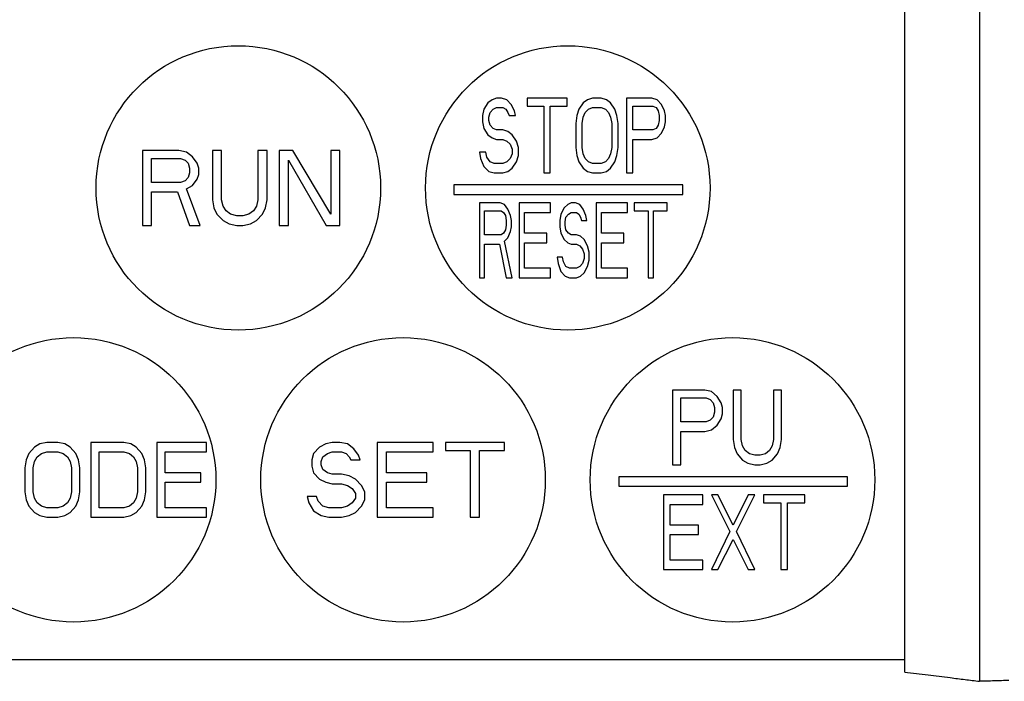
# Model space of a CAD drawing. Units: millimetres. Extents: x -809 to -143, y -687 to -224.
# Drawn here: x -594 to -561, y -393 to -370 of the extents above; entities that cross this region are included whole.
import ezdxf

# ---------------------------------------------------------------- set-up
doc = ezdxf.new("R2010")
doc.units = ezdxf.units.MM
doc.layers.add('10', color=4, linetype='CONTINUOUS')
doc.layers.add('11', color=7, linetype='CONTINUOUS')

msp = doc.modelspace()

# ---------------------------------------------------------------- linework, layer by layer
at = {"layer": '10'}
for p, q in [((-562.267, -359.367), (-562.267, -392.597)), ((-564.767, -392.297), (-564.767, -359.867)), ((-564.767, -392.297), (-564.767, -359.867)), ((-602.412, -391.867), (-564.767, -391.867))]:
    msp.add_line(p, q, dxfattribs=at)
for points, knots in [([(-564.767, -392.297), (-564.507, -392.324), (-564.001, -392.38), (-563.496, -392.443), (-563.249, -392.475)], [0, 0, 0, 0, 0.782689, 1.527797, 1.527797, 1.527797, 1.527797]), ([(-564.767, -392.297), (-564.507, -392.324), (-564.001, -392.38), (-563.496, -392.443), (-563.249, -392.475)], [0, 0, 0, 0, 0.782689, 1.527797, 1.527797, 1.527797, 1.527797]), ([(-563.249, -392.475), (-563.084, -392.496), (-562.757, -392.538), (-562.429, -392.578), (-562.267, -392.597)], [0, 0, 0, 0, 0.4996563, 0.9902, 0.9902, 0.9902, 0.9902]), ([(-561.291, -392.569), (-561.453, -392.574), (-561.779, -392.583), (-562.104, -392.593), (-562.267, -392.597)], [0, 0, 0, 0, 0.4880343, 0.9765885, 0.9765885, 0.9765885, 0.9765885])]:
    msp.add_open_spline(points, degree=3, knots=knots, dxfattribs=at)
at = {"layer": '11'}
for p, q in [((-578.402, -373.117), (-578.543, -373.17)), ((-578.225, -373.117), (-578.402, -373.117)), ((-578.048, -373.17), (-578.225, -373.117)), ((-577.377, -373.117), (-577.377, -373.383)), ((-576.035, -373.117), (-577.377, -373.117)), ((-576.035, -373.383), (-576.035, -373.117)), ((-575.187, -373.117), (-575.363, -373.17)), ((-574.904, -373.117), (-575.187, -373.117)), ((-574.728, -373.17), (-574.904, -373.117)), ((-574.056, -373.117), (-574.056, -375.617)), ((-573.209, -373.117), (-574.056, -373.117)), ((-573.032, -373.17), (-573.209, -373.117)), ((-578.684, -373.277), (-578.825, -373.49)), ((-578.543, -373.17), (-578.684, -373.277)), ((-578.508, -373.49), (-578.402, -373.436)), ((-578.402, -373.436), (-578.19, -373.436)), ((-578.19, -373.436), (-578.084, -373.49)), ((-577.907, -373.33), (-578.048, -373.17)), ((-577.801, -373.543), (-577.907, -373.33)), ((-577.377, -373.383), (-576.812, -373.383)), ((-576.812, -373.383), (-576.812, -375.617)), ((-576.6, -375.617), (-576.6, -373.383)), ((-576.6, -373.383), (-576.035, -373.383)), ((-575.505, -373.277), (-575.646, -373.49)), ((-575.363, -373.17), (-575.505, -373.277)), ((-575.328, -373.49), (-575.187, -373.436)), ((-575.187, -373.436), (-574.904, -373.436)), ((-574.904, -373.436), (-574.763, -373.49)), ((-574.586, -373.277), (-574.728, -373.17)), ((-574.445, -373.49), (-574.586, -373.277)), ((-573.844, -374.181), (-573.844, -373.383)), ((-573.844, -373.383), (-573.173, -373.383)), ((-573.173, -373.383), (-573.067, -373.436)), ((-573.067, -373.436), (-572.997, -373.543)), ((-572.891, -373.33), (-573.032, -373.17)), ((-572.785, -373.543), (-572.891, -373.33)), ((-578.825, -373.49), (-578.861, -373.702)), ((-578.861, -373.702), (-578.861, -373.915)), ((-578.649, -373.755), (-578.613, -373.596)), ((-578.649, -373.862), (-578.649, -373.755)), ((-578.613, -373.596), (-578.508, -373.49)), ((-578.084, -373.49), (-578.013, -373.596)), ((-578.013, -373.596), (-577.978, -373.702)), ((-577.978, -373.702), (-577.766, -373.702)), ((-577.766, -373.702), (-577.801, -373.543)), ((-575.717, -373.702), (-575.752, -373.968)), ((-575.646, -373.49), (-575.717, -373.702)), ((-575.54, -373.968), (-575.505, -373.755)), ((-575.505, -373.755), (-575.434, -373.596)), ((-575.434, -373.596), (-575.328, -373.49)), ((-574.763, -373.49), (-574.657, -373.596)), ((-574.657, -373.596), (-574.586, -373.755)), ((-574.586, -373.755), (-574.551, -373.968)), ((-574.374, -373.702), (-574.445, -373.49)), ((-574.339, -373.968), (-574.374, -373.702)), ((-572.997, -373.543), (-572.961, -373.702)), ((-572.961, -373.702), (-572.961, -373.862)), ((-572.749, -373.702), (-572.785, -373.543)), ((-572.749, -373.915), (-572.749, -373.702)), ((-578.861, -373.915), (-578.825, -374.128)), ((-578.613, -374.021), (-578.649, -373.862)), ((-578.508, -374.128), (-578.613, -374.021)), ((-575.752, -373.968), (-575.752, -374.766)), ((-575.54, -374.766), (-575.54, -373.968)), ((-574.551, -373.968), (-574.551, -374.766)), ((-574.339, -374.766), (-574.339, -373.968)), ((-572.997, -374.021), (-573.067, -374.128)), ((-572.961, -373.862), (-572.997, -374.021)), ((-572.891, -374.287), (-572.785, -374.075)), ((-572.785, -374.075), (-572.749, -373.915)), ((-578.825, -374.128), (-578.684, -374.341)), ((-578.684, -374.341), (-578.543, -374.447)), ((-578.402, -374.181), (-578.508, -374.128)), ((-578.19, -374.181), (-578.402, -374.181)), ((-578.013, -374.234), (-578.19, -374.181)), ((-577.872, -374.341), (-578.013, -374.234)), ((-577.73, -374.553), (-577.872, -374.341)), ((-573.173, -374.181), (-573.844, -374.181)), ((-573.067, -374.128), (-573.173, -374.181)), ((-573.032, -374.447), (-572.891, -374.287)), ((-578.543, -374.447), (-578.402, -374.5)), ((-578.402, -374.5), (-578.19, -374.5)), ((-578.19, -374.5), (-578.048, -374.553)), ((-578.048, -374.553), (-577.942, -374.66)), ((-577.942, -374.66), (-577.872, -374.819)), ((-577.66, -374.766), (-577.73, -374.553)), ((-577.66, -375.032), (-577.66, -374.766)), ((-575.752, -374.766), (-575.717, -375.032)), ((-575.505, -374.979), (-575.54, -374.766)), ((-574.551, -374.766), (-574.586, -374.979)), ((-574.374, -375.032), (-574.339, -374.766)), ((-573.844, -375.617), (-573.844, -374.5)), ((-573.844, -374.5), (-573.209, -374.5)), ((-573.209, -374.5), (-573.032, -374.447)), ((-590.217, -374.867), (-590.217, -377.367)), ((-588.999, -374.867), (-590.217, -374.867)), ((-588.746, -374.92), (-588.999, -374.867)), ((-588.543, -375.08), (-588.746, -374.92)), ((-588.391, -375.293), (-588.543, -375.08)), ((-587.883, -374.867), (-587.883, -376.516)), ((-587.579, -374.867), (-587.883, -374.867)), ((-587.579, -376.516), (-587.579, -374.867)), ((-586.362, -374.867), (-586.362, -376.516)), ((-586.057, -374.867), (-586.362, -374.867)), ((-586.057, -376.516), (-586.057, -374.867)), ((-585.652, -374.867), (-585.652, -377.367)), ((-585.195, -374.867), (-585.652, -374.867)), ((-583.927, -376.995), (-585.195, -374.867)), ((-583.927, -374.867), (-583.927, -376.995)), ((-583.623, -374.867), (-583.927, -374.867)), ((-583.623, -377.367), (-583.623, -374.867)), ((-578.967, -374.926), (-578.931, -375.138)), ((-578.755, -374.926), (-578.967, -374.926)), ((-578.719, -375.085), (-578.755, -374.926)), ((-578.613, -375.245), (-578.719, -375.085)), ((-577.872, -374.979), (-577.942, -375.138)), ((-577.872, -374.819), (-577.872, -374.979)), ((-577.73, -375.245), (-577.66, -375.032)), ((-575.717, -375.032), (-575.646, -375.245)), ((-575.434, -375.138), (-575.505, -374.979)), ((-574.586, -374.979), (-574.657, -375.138)), ((-574.445, -375.245), (-574.374, -375.032)), ((-589.912, -375.931), (-589.912, -375.133)), ((-589.912, -375.133), (-588.949, -375.133)), ((-588.949, -375.133), (-588.796, -375.186)), ((-588.796, -375.186), (-588.695, -375.293)), ((-588.695, -375.293), (-588.644, -375.452)), ((-588.34, -375.452), (-588.391, -375.293)), ((-585.347, -377.367), (-585.347, -375.186)), ((-585.347, -375.186), (-584.079, -377.367)), ((-578.931, -375.138), (-578.825, -375.404)), ((-578.825, -375.404), (-578.649, -375.564)), ((-578.472, -375.298), (-578.613, -375.245)), ((-578.19, -375.298), (-578.472, -375.298)), ((-578.048, -375.245), (-578.19, -375.298)), ((-577.942, -375.138), (-578.048, -375.245)), ((-577.872, -375.458), (-577.73, -375.245)), ((-575.646, -375.245), (-575.505, -375.458)), ((-575.328, -375.245), (-575.434, -375.138)), ((-575.187, -375.298), (-575.328, -375.245)), ((-574.904, -375.298), (-575.187, -375.298)), ((-574.763, -375.245), (-574.904, -375.298)), ((-574.657, -375.138), (-574.763, -375.245)), ((-574.586, -375.458), (-574.445, -375.245)), ((-588.644, -375.612), (-588.695, -375.771)), ((-588.644, -375.452), (-588.644, -375.612)), ((-588.391, -375.825), (-588.34, -375.665)), ((-588.34, -375.665), (-588.34, -375.452)), ((-578.649, -375.564), (-578.472, -375.617)), ((-578.472, -375.617), (-578.19, -375.617)), ((-578.19, -375.617), (-578.013, -375.564)), ((-578.013, -375.564), (-577.872, -375.458)), ((-576.812, -375.617), (-576.6, -375.617)), ((-575.505, -375.458), (-575.363, -375.564)), ((-575.363, -375.564), (-575.187, -375.617)), ((-575.187, -375.617), (-574.904, -375.617)), ((-574.904, -375.617), (-574.728, -375.564)), ((-574.728, -375.564), (-574.586, -375.458)), ((-574.056, -375.617), (-573.844, -375.617)), ((-588.949, -375.931), (-589.912, -375.931)), ((-588.796, -375.878), (-588.949, -375.931)), ((-588.695, -375.771), (-588.796, -375.878)), ((-588.746, -376.144), (-588.543, -376.037)), ((-588.543, -376.037), (-588.391, -375.825)), ((-579.817, -376.013), (-579.817, -376.332)), ((-572.18, -376.013), (-579.817, -376.013)), ((-572.18, -376.332), (-572.18, -376.013)), ((-589.912, -377.367), (-589.912, -376.25)), ((-589.912, -376.25), (-589.05, -376.25)), ((-589.05, -376.25), (-588.644, -377.367)), ((-588.289, -377.367), (-588.746, -376.144)), ((-579.817, -376.332), (-572.18, -376.332)), ((-587.883, -376.516), (-587.833, -376.782)), ((-587.528, -376.729), (-587.579, -376.516)), ((-587.427, -376.888), (-587.528, -376.729)), ((-586.412, -376.729), (-586.514, -376.888)), ((-586.362, -376.516), (-586.412, -376.729)), ((-586.108, -376.782), (-586.057, -376.516)), ((-578.967, -376.617), (-578.967, -379.117)), ((-578.273, -376.617), (-578.967, -376.617)), ((-578.129, -376.67), (-578.273, -376.617)), ((-578.013, -376.83), (-578.129, -376.67)), ((-577.638, -376.617), (-577.638, -379.117)), ((-576.598, -376.617), (-577.638, -376.617)), ((-576.598, -376.936), (-576.598, -376.617)), ((-576.02, -376.67), (-576.136, -376.777)), ((-575.905, -376.617), (-576.02, -376.67)), ((-575.76, -376.617), (-575.905, -376.617)), ((-575.616, -376.67), (-575.76, -376.617)), ((-575.5, -376.83), (-575.616, -376.67)), ((-575.067, -376.617), (-575.067, -379.117)), ((-574.027, -376.617), (-575.067, -376.617)), ((-574.027, -376.936), (-574.027, -376.617)), ((-573.796, -376.617), (-573.796, -376.883)), ((-572.698, -376.617), (-573.796, -376.617)), ((-572.698, -376.883), (-572.698, -376.617)), ((-587.833, -376.782), (-587.731, -376.995)), ((-587.731, -376.995), (-587.528, -377.208)), ((-587.275, -376.995), (-587.427, -376.888)), ((-587.072, -377.048), (-587.275, -376.995)), ((-586.869, -377.048), (-587.072, -377.048)), ((-586.666, -376.995), (-586.869, -377.048)), ((-586.514, -376.888), (-586.666, -376.995)), ((-586.412, -377.208), (-586.21, -376.995)), ((-586.21, -376.995), (-586.108, -376.782)), ((-578.793, -377.681), (-578.793, -376.883)), ((-578.793, -376.883), (-578.245, -376.883)), ((-578.245, -376.883), (-578.158, -376.936)), ((-578.158, -376.936), (-578.1, -377.043)), ((-578.1, -377.043), (-578.071, -377.202)), ((-577.927, -377.043), (-578.013, -376.83)), ((-577.898, -377.202), (-577.927, -377.043)), ((-577.465, -377.628), (-577.465, -376.936)), ((-577.465, -376.936), (-576.598, -376.936)), ((-576.251, -376.99), (-576.28, -377.202)), ((-576.136, -376.777), (-576.251, -376.99)), ((-576.078, -377.096), (-575.991, -376.99)), ((-575.991, -376.99), (-575.905, -376.936)), ((-575.905, -376.936), (-575.731, -376.936)), ((-575.731, -376.936), (-575.645, -376.99)), ((-575.645, -376.99), (-575.587, -377.096)), ((-575.413, -377.043), (-575.5, -376.83)), ((-575.385, -377.202), (-575.413, -377.043)), ((-574.893, -377.628), (-574.893, -376.936)), ((-574.893, -376.936), (-574.027, -376.936)), ((-573.796, -376.883), (-573.333, -376.883)), ((-573.333, -376.883), (-573.333, -379.117)), ((-573.16, -379.117), (-573.16, -376.883)), ((-573.16, -376.883), (-572.698, -376.883)), ((-590.217, -377.367), (-589.912, -377.367)), ((-588.644, -377.367), (-588.289, -377.367)), ((-587.528, -377.208), (-587.325, -377.314)), ((-587.325, -377.314), (-587.072, -377.367)), ((-587.072, -377.367), (-586.869, -377.367)), ((-586.869, -377.367), (-586.615, -377.314)), ((-586.615, -377.314), (-586.412, -377.208)), ((-585.652, -377.367), (-585.347, -377.367)), ((-584.079, -377.367), (-583.623, -377.367)), ((-578.071, -377.362), (-578.1, -377.521)), ((-578.071, -377.202), (-578.071, -377.362)), ((-577.898, -377.415), (-577.898, -377.202)), ((-576.28, -377.202), (-576.28, -377.415)), ((-576.107, -377.255), (-576.078, -377.096)), ((-576.107, -377.362), (-576.107, -377.255)), ((-576.078, -377.521), (-576.107, -377.362)), ((-575.587, -377.096), (-575.558, -377.202)), ((-575.558, -377.202), (-575.385, -377.202)), ((-578.245, -377.681), (-578.793, -377.681)), ((-578.158, -377.628), (-578.245, -377.681)), ((-578.1, -377.521), (-578.158, -377.628)), ((-578.013, -377.787), (-577.927, -377.575)), ((-577.927, -377.575), (-577.898, -377.415)), ((-576.713, -377.628), (-577.465, -377.628)), ((-576.713, -377.947), (-576.713, -377.628)), ((-576.28, -377.415), (-576.251, -377.628)), ((-576.251, -377.628), (-576.136, -377.841)), ((-575.991, -377.628), (-576.078, -377.521)), ((-575.905, -377.681), (-575.991, -377.628)), ((-575.731, -377.681), (-575.905, -377.681)), ((-575.587, -377.734), (-575.731, -377.681)), ((-574.142, -377.628), (-574.893, -377.628)), ((-574.142, -377.947), (-574.142, -377.628)), ((-578.793, -379.117), (-578.793, -378)), ((-578.793, -378), (-578.302, -378)), ((-578.302, -378), (-578.071, -379.117)), ((-578.129, -377.894), (-578.013, -377.787)), ((-577.869, -379.117), (-578.129, -377.894)), ((-577.465, -378.798), (-577.465, -377.947)), ((-577.465, -377.947), (-576.713, -377.947)), ((-576.136, -377.841), (-576.02, -377.947)), ((-576.02, -377.947), (-575.905, -378)), ((-575.905, -378), (-575.731, -378)), ((-575.731, -378), (-575.616, -378.053)), ((-575.616, -378.053), (-575.529, -378.16)), ((-575.471, -377.841), (-575.587, -377.734)), ((-575.356, -378.053), (-575.471, -377.841)), ((-575.298, -378.266), (-575.356, -378.053)), ((-574.893, -378.798), (-574.893, -377.947)), ((-574.893, -377.947), (-574.142, -377.947)), ((-575.529, -378.16), (-575.471, -378.319)), ((-575.471, -378.319), (-575.471, -378.479)), ((-575.298, -378.532), (-575.298, -378.266)), ((-576.367, -378.426), (-576.338, -378.638)), ((-576.193, -378.426), (-576.367, -378.426)), ((-576.338, -378.638), (-576.251, -378.904)), ((-576.165, -378.585), (-576.193, -378.426)), ((-576.078, -378.745), (-576.165, -378.585)), ((-575.529, -378.638), (-575.616, -378.745)), ((-575.471, -378.479), (-575.529, -378.638)), ((-575.356, -378.745), (-575.298, -378.532)), ((-576.598, -378.798), (-577.465, -378.798)), ((-576.598, -379.117), (-576.598, -378.798)), ((-576.251, -378.904), (-576.107, -379.064)), ((-575.962, -378.798), (-576.078, -378.745)), ((-575.731, -378.798), (-575.962, -378.798)), ((-575.616, -378.745), (-575.731, -378.798)), ((-575.587, -379.064), (-575.471, -378.958)), ((-575.471, -378.958), (-575.356, -378.745)), ((-574.027, -378.798), (-574.893, -378.798)), ((-574.027, -379.117), (-574.027, -378.798)), ((-578.967, -379.117), (-578.793, -379.117)), ((-578.071, -379.117), (-577.869, -379.117)), ((-577.638, -379.117), (-576.598, -379.117)), ((-576.107, -379.064), (-575.962, -379.117)), ((-575.962, -379.117), (-575.731, -379.117)), ((-575.731, -379.117), (-575.587, -379.064)), ((-575.067, -379.117), (-574.027, -379.117)), ((-573.333, -379.117), (-573.16, -379.117)), ((-570.225, -382.867), (-570.494, -382.867)), ((-568.876, -382.867), (-569.146, -382.867))]:
    msp.add_line(p, q, dxfattribs=at)
at = {"layer": '11', "color": 7}
for p, q in [((-572.517, -382.867), (-572.517, -385.367)), ((-571.438, -382.867), (-572.517, -382.867)), ((-571.213, -382.92), (-571.438, -382.867)), ((-571.034, -383.08), (-571.213, -382.92)), ((-570.494, -382.867), (-570.494, -384.516)), ((-570.225, -384.516), (-570.225, -382.867)), ((-569.146, -382.867), (-569.146, -384.516)), ((-568.876, -384.516), (-568.876, -382.867)), ((-572.247, -383.931), (-572.247, -383.133)), ((-572.247, -383.133), (-571.393, -383.133)), ((-571.393, -383.133), (-571.258, -383.186)), ((-571.258, -383.186), (-571.168, -383.293)), ((-571.168, -383.293), (-571.123, -383.452)), ((-570.899, -383.293), (-571.034, -383.08)), ((-570.854, -383.452), (-570.899, -383.293)), ((-571.123, -383.612), (-571.168, -383.771)), ((-571.123, -383.452), (-571.123, -383.612)), ((-570.854, -383.665), (-570.854, -383.452)), ((-571.393, -383.931), (-572.247, -383.931)), ((-571.258, -383.878), (-571.393, -383.931)), ((-571.168, -383.771), (-571.258, -383.878)), ((-571.034, -384.037), (-570.899, -383.825)), ((-570.899, -383.825), (-570.854, -383.665)), ((-572.247, -385.367), (-572.247, -384.25)), ((-572.247, -384.25), (-571.438, -384.25)), ((-571.438, -384.25), (-571.213, -384.197)), ((-571.213, -384.197), (-571.034, -384.037)), ((-593.411, -384.617), (-593.64, -384.67)), ((-593.043, -384.617), (-593.411, -384.617)), ((-592.814, -384.67), (-593.043, -384.617)), ((-591.941, -384.617), (-591.941, -387.117)), ((-590.839, -384.617), (-591.941, -384.617)), ((-590.61, -384.67), (-590.839, -384.617)), ((-589.737, -384.617), (-589.737, -387.117)), ((-588.084, -384.617), (-589.737, -384.617)), ((-588.084, -384.936), (-588.084, -384.617)), ((-583.887, -384.617), (-584.095, -384.67)), ((-583.628, -384.617), (-583.887, -384.617)), ((-583.369, -384.67), (-583.628, -384.617)), ((-582.383, -384.617), (-582.383, -387.117)), ((-580.517, -384.617), (-582.383, -384.617)), ((-580.517, -384.936), (-580.517, -384.617)), ((-580.102, -384.617), (-580.102, -384.883)), ((-578.132, -384.617), (-580.102, -384.617)), ((-578.132, -384.883), (-578.132, -384.617)), ((-570.494, -384.516), (-570.449, -384.782)), ((-570.18, -384.729), (-570.225, -384.516)), ((-569.146, -384.516), (-569.191, -384.729)), ((-568.921, -384.782), (-568.876, -384.516)), ((-593.824, -384.777), (-594.008, -384.99)), ((-593.64, -384.67), (-593.824, -384.777)), ((-593.594, -384.99), (-593.411, -384.936)), ((-593.411, -384.936), (-593.043, -384.936)), ((-593.043, -384.936), (-592.86, -384.99)), ((-592.63, -384.777), (-592.814, -384.67)), ((-592.446, -384.99), (-592.63, -384.777)), ((-591.666, -386.798), (-591.666, -384.936)), ((-591.666, -384.936), (-590.839, -384.936)), ((-590.839, -384.936), (-590.656, -384.99)), ((-590.426, -384.777), (-590.61, -384.67)), ((-590.242, -384.99), (-590.426, -384.777)), ((-589.462, -385.628), (-589.462, -384.936)), ((-589.462, -384.936), (-588.084, -384.936)), ((-584.302, -384.777), (-584.509, -384.99)), ((-584.095, -384.67), (-584.302, -384.777)), ((-584.043, -384.99), (-583.887, -384.936)), ((-583.887, -384.936), (-583.576, -384.936)), ((-583.576, -384.936), (-583.42, -384.99)), ((-583.161, -384.83), (-583.369, -384.67)), ((-583.006, -385.043), (-583.161, -384.83)), ((-582.072, -385.628), (-582.072, -384.936)), ((-582.072, -384.936), (-580.517, -384.936)), ((-580.102, -384.883), (-579.272, -384.883)), ((-579.272, -384.883), (-579.272, -387.117)), ((-578.961, -387.117), (-578.961, -384.883)), ((-578.961, -384.883), (-578.132, -384.883)), ((-570.449, -384.782), (-570.359, -384.995)), ((-570.09, -384.888), (-570.18, -384.729)), ((-569.955, -384.995), (-570.09, -384.888)), ((-569.281, -384.888), (-569.416, -384.995)), ((-569.191, -384.729), (-569.281, -384.888)), ((-569.011, -384.995), (-568.921, -384.782)), ((-594.099, -385.202), (-594.145, -385.468)), ((-594.008, -384.99), (-594.099, -385.202)), ((-593.87, -385.468), (-593.824, -385.255)), ((-593.824, -385.255), (-593.732, -385.096)), ((-593.732, -385.096), (-593.594, -384.99)), ((-592.86, -384.99), (-592.722, -385.096)), ((-592.722, -385.096), (-592.63, -385.255)), ((-592.63, -385.255), (-592.584, -385.468)), ((-592.355, -385.202), (-592.446, -384.99)), ((-592.309, -385.468), (-592.355, -385.202)), ((-590.656, -384.99), (-590.518, -385.096)), ((-590.518, -385.096), (-590.426, -385.255)), ((-590.426, -385.255), (-590.38, -385.468)), ((-590.15, -385.202), (-590.242, -384.99)), ((-590.105, -385.468), (-590.15, -385.202)), ((-584.509, -384.99), (-584.561, -385.202)), ((-584.561, -385.202), (-584.561, -385.415)), ((-584.25, -385.255), (-584.198, -385.096)), ((-584.25, -385.362), (-584.25, -385.255)), ((-584.198, -385.096), (-584.043, -384.99)), ((-583.42, -384.99), (-583.317, -385.096)), ((-583.317, -385.096), (-583.265, -385.202)), ((-583.265, -385.202), (-582.954, -385.202)), ((-582.954, -385.202), (-583.006, -385.043)), ((-570.359, -384.995), (-570.18, -385.208)), ((-570.18, -385.208), (-570, -385.314)), ((-569.775, -385.048), (-569.955, -384.995)), ((-569.595, -385.048), (-569.775, -385.048)), ((-569.416, -384.995), (-569.595, -385.048)), ((-569.371, -385.314), (-569.191, -385.208)), ((-569.191, -385.208), (-569.011, -384.995)), ((-594.145, -385.468), (-594.145, -386.266)), ((-593.87, -386.266), (-593.87, -385.468)), ((-592.584, -385.468), (-592.584, -386.266)), ((-592.309, -386.266), (-592.309, -385.468)), ((-590.38, -385.468), (-590.38, -386.266)), ((-590.105, -386.266), (-590.105, -385.468)), ((-584.561, -385.415), (-584.509, -385.628)), ((-584.198, -385.521), (-584.25, -385.362)), ((-584.043, -385.628), (-584.198, -385.521)), ((-572.517, -385.367), (-572.247, -385.367)), ((-570, -385.314), (-569.775, -385.367)), ((-569.775, -385.367), (-569.595, -385.367)), ((-569.595, -385.367), (-569.371, -385.314)), ((-588.268, -385.628), (-589.462, -385.628)), ((-589.462, -386.798), (-589.462, -385.947)), ((-589.462, -385.947), (-588.268, -385.947)), ((-588.268, -385.947), (-588.268, -385.628)), ((-584.509, -385.628), (-584.302, -385.841)), ((-584.302, -385.841), (-584.095, -385.947)), ((-584.095, -385.947), (-583.887, -386)), ((-583.887, -385.681), (-584.043, -385.628)), ((-583.576, -385.681), (-583.887, -385.681)), ((-583.317, -385.734), (-583.576, -385.681)), ((-583.109, -385.841), (-583.317, -385.734)), ((-582.902, -386.053), (-583.109, -385.841)), ((-580.724, -385.628), (-582.072, -385.628)), ((-582.072, -386.798), (-582.072, -385.947)), ((-582.072, -385.947), (-580.724, -385.947)), ((-580.724, -385.947), (-580.724, -385.628)), ((-574.317, -385.763), (-574.317, -386.082)), ((-566.68, -385.763), (-574.317, -385.763)), ((-566.68, -386.082), (-566.68, -385.763)), ((-594.145, -386.266), (-594.099, -386.532)), ((-593.824, -386.479), (-593.87, -386.266)), ((-592.584, -386.266), (-592.63, -386.479)), ((-592.355, -386.532), (-592.309, -386.266)), ((-590.38, -386.266), (-590.426, -386.479)), ((-590.15, -386.532), (-590.105, -386.266)), ((-583.887, -386), (-583.576, -386)), ((-583.576, -386), (-583.369, -386.053)), ((-583.369, -386.053), (-583.213, -386.16)), ((-583.213, -386.16), (-583.109, -386.319)), ((-582.798, -386.266), (-582.902, -386.053)), ((-582.798, -386.532), (-582.798, -386.266)), ((-574.317, -386.082), (-566.68, -386.082)), ((-594.099, -386.532), (-594.008, -386.745)), ((-593.732, -386.638), (-593.824, -386.479)), ((-592.63, -386.479), (-592.722, -386.638)), ((-592.446, -386.745), (-592.355, -386.532)), ((-590.426, -386.479), (-590.518, -386.638)), ((-590.242, -386.745), (-590.15, -386.532)), ((-584.717, -386.426), (-584.665, -386.638)), ((-584.406, -386.426), (-584.717, -386.426)), ((-584.354, -386.585), (-584.406, -386.426)), ((-584.198, -386.745), (-584.354, -386.585)), ((-583.109, -386.479), (-583.213, -386.638)), ((-583.109, -386.319), (-583.109, -386.479)), ((-582.902, -386.745), (-582.798, -386.532)), ((-572.817, -386.367), (-572.817, -388.867)), ((-571.512, -386.367), (-572.817, -386.367)), ((-571.512, -386.686), (-571.512, -386.367)), ((-571.005, -386.367), (-571.223, -386.367)), ((-571.223, -386.367), (-570.607, -387.591)), ((-570.498, -387.378), (-571.005, -386.367)), ((-569.991, -386.367), (-570.498, -387.378)), ((-570.389, -387.591), (-569.773, -386.367)), ((-569.773, -386.367), (-569.991, -386.367)), ((-569.483, -386.367), (-569.483, -386.633)), ((-568.107, -386.367), (-569.483, -386.367)), ((-568.107, -386.633), (-568.107, -386.367)), ((-594.008, -386.745), (-593.824, -386.958)), ((-593.594, -386.745), (-593.732, -386.638)), ((-593.411, -386.798), (-593.594, -386.745)), ((-593.043, -386.798), (-593.411, -386.798)), ((-592.86, -386.745), (-593.043, -386.798)), ((-592.722, -386.638), (-592.86, -386.745)), ((-592.63, -386.958), (-592.446, -386.745)), ((-590.839, -386.798), (-591.666, -386.798)), ((-590.656, -386.745), (-590.839, -386.798)), ((-590.518, -386.638), (-590.656, -386.745)), ((-590.426, -386.958), (-590.242, -386.745)), ((-588.084, -386.798), (-589.462, -386.798)), ((-588.084, -387.117), (-588.084, -386.798)), ((-584.665, -386.638), (-584.509, -386.904)), ((-584.509, -386.904), (-584.25, -387.064)), ((-583.991, -386.798), (-584.198, -386.745)), ((-583.576, -386.798), (-583.991, -386.798)), ((-583.369, -386.745), (-583.576, -386.798)), ((-583.213, -386.638), (-583.369, -386.745)), ((-583.109, -386.958), (-582.902, -386.745)), ((-580.517, -386.798), (-582.072, -386.798)), ((-580.517, -387.117), (-580.517, -386.798)), ((-572.599, -387.378), (-572.599, -386.686)), ((-572.599, -386.686), (-571.512, -386.686)), ((-569.483, -386.633), (-568.904, -386.633)), ((-568.904, -386.633), (-568.904, -388.867)), ((-568.686, -388.867), (-568.686, -386.633)), ((-568.686, -386.633), (-568.107, -386.633)), ((-593.824, -386.958), (-593.64, -387.064)), ((-593.64, -387.064), (-593.411, -387.117)), ((-593.411, -387.117), (-593.043, -387.117)), ((-593.043, -387.117), (-592.814, -387.064)), ((-592.814, -387.064), (-592.63, -386.958)), ((-591.941, -387.117), (-590.839, -387.117)), ((-590.839, -387.117), (-590.61, -387.064)), ((-590.61, -387.064), (-590.426, -386.958)), ((-589.737, -387.117), (-588.084, -387.117)), ((-584.25, -387.064), (-583.991, -387.117)), ((-583.991, -387.117), (-583.576, -387.117)), ((-583.576, -387.117), (-583.317, -387.064)), ((-583.317, -387.064), (-583.109, -386.958)), ((-582.383, -387.117), (-580.517, -387.117)), ((-579.272, -387.117), (-578.961, -387.117)), ((-571.657, -387.378), (-572.599, -387.378)), ((-571.657, -387.697), (-571.657, -387.378)), ((-570.607, -387.591), (-571.223, -388.867)), ((-569.773, -388.867), (-570.389, -387.591)), ((-572.599, -388.548), (-572.599, -387.697)), ((-572.599, -387.697), (-571.657, -387.697)), ((-571.005, -388.867), (-570.498, -387.857)), ((-570.498, -387.857), (-569.991, -388.867)), ((-571.512, -388.548), (-572.599, -388.548)), ((-571.512, -388.867), (-571.512, -388.548)), ((-572.817, -388.867), (-571.512, -388.867)), ((-571.223, -388.867), (-571.005, -388.867)), ((-569.991, -388.867), (-569.773, -388.867)), ((-568.904, -388.867), (-568.686, -388.867))]:
    msp.add_line(p, q, dxfattribs=at)
at = {"layer": '11'}
for centre in [(-587.017, -376.117), (-576.017, -376.117), (-592.517, -385.867), (-581.517, -385.867), (-570.517, -385.867)]:
    msp.add_circle(centre, 4.75, dxfattribs=at)

doc.saveas('drawing.dxf')
